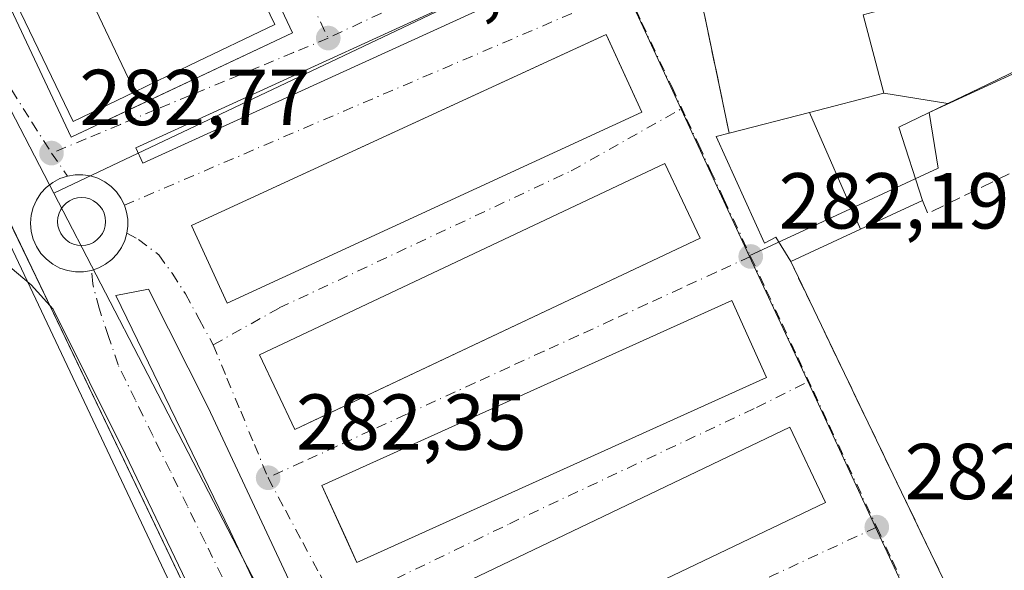
# Model space of a CAD drawing. Units: metres. Extents: x 597863 to 601330, y 4682851 to 4685213.
# Drawn here: x 598943 to 599067, y 4685039 to 4685109 of the extents above; entities that cross this region are included whole.
import ezdxf

# ---------------------------------------------------------------- set-up
doc = ezdxf.new("R2010")
doc.units = ezdxf.units.M
doc.header["$MEASUREMENT"] = 0
doc.linetypes.add('DGN Style 3', pattern=[2.307223458686699, 1.648016756204785, -0.6592067024819142])
doc.linetypes.add('DGN Style 4', pattern=[2.6384748266838614, 1.318413404963828, -0.6592067024819142, 0.001648016756204785, -0.6592067024819142])
for name, color, linetype, lineweight in [('Edificación Cxs', 1, 'Continuous', 13), ('Elemento construido', 1, 'Continuous', 0), ('Espacio natural protegido', 121, 'Continuous', 13), ('Espacio natural protegido CxS', 121, 'Continuous', 0), ('Huerta CxS', 92, 'Continuous', 0), ('Matorral CxS', 135, 'Continuous', 0), ('Muro lineal', 1, 'DGN Style 3', 13), ('Núcleo urbano CxS', 7, 'Continuous', 0), ('Parque-jardín CxS', 135, 'Continuous', 0), ('Punto de cota en terreno', 7, 'Continuous', 0), ('Rótulo de punto de cota en terreno', 7, 'Continuous', 0), ('Vegetación y arbolados urbanos CxS', 151, 'Continuous', 0), ('Vía urbana Cxs', 4, 'Continuous', 0), ('Vía urbana eje', 4, 'DGN Style 4', 0)]:
    doc.layers.add(name, color=color, linetype=linetype, lineweight=lineweight)
doc.styles.add('Style-Arial', font='txt')

# ---------------------------------------------------------------- blocks, each defined once
blk = doc.blocks.new('*U12')
at = {"layer": 'Huerta CxS', "color": 92, "linetype": 'Continuous', "lineweight": 0}
blk.add_polyline3d([(599058.5072999997, 4685028.312100001, 282.2532000000065), (599050.7289000005, 4685045.007099999, 282.2939999999944), (599042.7334000003, 4685062.1611, 282.2118000000046), (599034.7955, 4685079.1965, 282.3087999999989), (599058.6753000002, 4685090.2805, 282.1741999999941), (599057.5362999998, 4685097.2761, 282.2768000000069), (599126.8365000002, 4685129.228900001, 282.7115999999951), (599133.9880999997, 4685105.595100001, 282.2832000000053), (599155.9259000003, 4685103.8051, 282.3173999999999), (599156.0664999997, 4685103.793500001, 282.3132000000041), (599159.2808999997, 4685103.531099999, 282.2958000000072), (599146.3415000001, 4685158.1501, 282.5046000000002), (599145.7065000003, 4685160.8301, 282.4600000000065), (599148.4058999997, 4685161.0999, 282.4563000000053), (599146.1606000002, 4685182.420299999, 282.5016000000033), (599446.5915000001, 4685186.687999999, 281.4897999999957)], dxfattribs=at)
blk = doc.blocks.new('*U17')
at = {"layer": 'Espacio natural protegido CxS', "color": 121, "linetype": 'Continuous', "lineweight": 0, "flags": 128}
blk.add_lwpolyline([(598831.3382999998, 4685030.753300001), (598818.6388000001, 4685069.9112), (598811.2300000011, 4685082.611199998), (598797.4726000006, 4685122.299200002), (598789.5348999995, 4685145.5821), (598779.471999999, 4685177.2112), (598892.2802000009, 4685178.813700001), (598908.5628000009, 4685149.533), (598909.5628000001, 4685147.903), (598975.6809000003, 4685008.033100001)], dxfattribs=at)
blk = doc.blocks.new('5PATER')
at = {"layer": 'Matorral CxS', "linetype": 'Continuous', "lineweight": 0}
h = blk.add_hatch(color=51, dxfattribs=at)
edge = h.paths.add_edge_path()
edge.add_ellipse((0, 0), major_axis=(-0.1095731443231308, -0.1110710700762829), ratio=0.9994222409660322, start_angle=0, end_angle=360)
blk = doc.blocks.new('*U20')
at = {"layer": 'Vía urbana Cxs', "color": 4, "linetype": 'Continuous', "lineweight": 0}
for points in [[(599067.2653000001, 4685134.346899999, 286.1638999999996), (599066.7878999999, 4685134.2095, 286.3540999999968), (599064.3601000002, 4685133.5101, 287.2718000000023), (599053.4600999998, 4685130.370100001, 284.9438999999985), (599049.0301000001, 4685127.530099999, 287.1635999999999), (599026.2301000003, 4685120.690099999, 284.8120999999956), (599029.1501000002, 4685109.620100001, 285.702099999995), (599032.2600999996, 4685094.670100001, 285.1929999999993), (599030.6401000004, 4685094.2501, 284.3978000000061), (599036.7302000001, 4685080.800100001, 284.9685000000027), (599038.1700999998, 4685081.530099999, 286.2520999999979), (599040.0401, 4685078.460100001, 284.1386999999959), (599048.7856000002, 4685060.277000001, 282.9869000000036), (599072.9623999996, 4685010.010500001, 283.7526999999973)], [(598978.0460000001, 4685008.044299999, 284.789499999999), (598955.9532000005, 4685054.081900001, 284.7088999999978), (598946.8251, 4685072.4705, 283.8877000000066), (598944.0469000004, 4685075.5132, 283.4953999999998), (598940.6074000001, 4685078.423599999, 283.2660999999935)]]:
    blk.add_polyline3d(points, dxfattribs=at)
for points in [[(598977.0900999998, 4685107.370100001, 283.6514000000025), (598965.6719000004, 4685131.6338, 286.5219999999972), (598952.2100999998, 4685160.2401, 283.9189999999944), (598941.1314000003, 4685155.0233, 284.5911999999953), (598924.2200999996, 4685147.0601, 286.3527999999933), (598949.1001000004, 4685094.200099999, 285.2975000000006), (598956.1377999998, 4685097.511499999, 289.6462000000029)], [(599016.2496999997, 4685106.948000001, 283.4864999999991), (598964.3000999996, 4685083.020099999, 283.4818999999989), (598968.8202000001, 4685073.210100001, 283.8175000000047), (599021.2301000003, 4685097.350099999, 284.9140000000043), (599016.7592000002, 4685107.0536, 283.4217000000062), (599016.7100999998, 4685107.1601, 283.3494000000064)], [(599024.1501000002, 4685090.850099999, 284.1070999999938), (598972.9200999998, 4685066.670100001, 283.6493000000046), (598977.3701, 4685057.2401, 284.0293999999994), (598979.0618000003, 4685058.039200001, 284.4777999999933), (599028.6001000004, 4685081.440099999, 284.6726999999955)], [(598950.9473000001, 4685086.508500001, 282.7244999999967), (598950.4205999998, 4685086.5546, 282.7265000000043), (598949.8940000003, 4685086.508500001, 282.7274000000034), (598949.3832, 4685086.3717, 282.726999999999), (598948.9040999999, 4685086.1483, 282.7250000000058), (598948.4709000001, 4685085.845000001, 282.7216000000044), (598948.0970000001, 4685085.471100001, 282.7165999999997), (598947.7938000001, 4685085.038000001, 282.7103000000061), (598947.5702999998, 4685084.558900001, 282.7029000000039), (598947.4335000003, 4685084.0481, 282.6944999999978), (598947.3874000004, 4685083.521400001, 282.6858000000066), (598947.4335000003, 4685082.994700001, 282.6775999999954), (598947.5702999998, 4685082.483999999, 282.6698999999935), (598947.7938000001, 4685082.004899999, 282.6612000000023), (598948.0970000001, 4685081.571699999, 282.652700000006), (598948.4709000001, 4685081.197899999, 282.6444999999949), (598948.9040999999, 4685080.8946, 282.6367000000027), (598949.3832, 4685080.671200001, 282.6297999999952), (598949.8940000003, 4685080.534299999, 282.6242999999959), (598950.4205999998, 4685080.488299999, 282.6208000000042), (598950.9473000001, 4685080.534299999, 282.6198000000004), (598951.4579999996, 4685080.671200001, 282.6217999999935), (598951.9371999997, 4685080.8946, 282.6272000000026), (598952.3702999996, 4685081.197899999, 282.6359999999986), (598952.7440999999, 4685081.571699999, 282.6440000000002), (598953.0473999997, 4685082.004799999, 282.6527999999962), (598953.2708000002, 4685082.483999999, 282.6640999999945), (598953.4077000003, 4685082.994700001, 282.6687999999995), (598953.4538000004, 4685083.521400001, 282.6753999999929), (598953.4077000003, 4685084.0481, 282.6834999999992), (598953.2708999999, 4685084.558800001, 282.692200000005), (598953.0473999997, 4685085.038000001, 282.7005000000063), (598952.7440999999, 4685085.471100001, 282.7079999999987), (598952.3702999996, 4685085.845000001, 282.713699999993), (598951.9371999997, 4685086.148200001, 282.7177999999985), (598951.4579999996, 4685086.3717, 282.7214999999997)], [(599021.4378000004, 4684938.1942, 282.3111999999965), (599023.1574999997, 4684938.9879, 282.3258999999962), (599004.7688999996, 4684978.6755, 282.4792000000016), (598992.0689000003, 4685005.266200001, 282.4410999999964), (598966.4042999997, 4685060.035, 282.3607000000048), (598958.8635999998, 4685074.983999999, 282.6538), (598954.7626, 4685074.190300001, 282.6444000000047), (598969.1824000003, 4685044.4246, 282.5249999999942), (598986.6448999997, 4685007.3828, 282.3923999999971), (599013.2356000004, 4684953.672300001, 282.3732000000018)], [(599032.6001000004, 4685073.5601, 284.1805000000023), (598980.8000999996, 4685050.190099999, 283.1448999999994), (598983.8015999999, 4685043.554099999, 284.6855000000069), (598985.2100999998, 4685040.440099999, 284.5491000000038), (599036.9801000003, 4685063.8301, 284.9242999999988)]]:
    blk.add_polyline3d(points, close=True, dxfattribs=at)
for points in [[(599010.7518999996, 4685117.293199999, 283.0491000000038), (598957.2761000004, 4685092.843400001, 283.6166999999987), (598958.1723999997, 4685090.883300001, 283.054099999994), (599011.6481, 4685115.333100001, 282.8266000000003)], [(599039.9200999998, 4685057.530099999, 283.625199999995), (598988.8901000004, 4685033.120100001, 284.102899999998), (598993.4200999998, 4685023.640100001, 283.6353999999992), (599044.4501, 4685048.050100001, 284.7942999999942)]]:
    blk.add_3dface(points, dxfattribs=at)

msp = doc.modelspace()

# ---------------------------------------------------------------- linework, layer by layer
at = {"layer": 'Edificación Cxs', "color": 1, "linetype": 'Continuous', "lineweight": 13, "flags": 128}
for points, elevation in [([(598957.1522000004, 4685099.920800001), (598949.3470000001, 4685116.338), (598941.2340000002, 4685133.426999999), (598933.1859999998, 4685150.356000001), (598940.3466999996, 4685153.796900001), (598950.5701000001, 4685158.710100001), (598954.6727, 4685150.214299999), (598974.8501000004, 4685108.4301), (598964.1095000004, 4685103.266100001)], 294.2771000000067), ([(598957.1522000004, 4685099.920800001), (598949.3501000004, 4685096.170100001), (598925.0800999999, 4685146.460100001), (598933.1859999998, 4685150.356000001), (598941.2340000002, 4685133.426999999), (598949.3470000001, 4685116.338)], 294.2771000000067), ([(599059.8887999998, 4685098.421599999), (599051.7998000003, 4685099.750200001), (599049.2100999998, 4685109.620100001), (599059.3000999996, 4685112.390100001), (599054.1788999997, 4685128.1569), (599053.4600999998, 4685130.370100001), (599064.3601000002, 4685133.5101), (599066.7878999999, 4685134.2095), (599067.2653000001, 4685134.346899999), (599081.8901000004, 4685138.5601), (599085.0301000001, 4685127.4801), (599084.1201, 4685127.220100001), (599084.6201, 4685125.450099999), (599071.4200999998, 4685121.720100001), (599074.1920999996, 4685111.895500001), (599074.1963000001, 4685111.8803), (599074.2030999997, 4685111.8565), (599075.8300999999, 4685106.090100001), (599071.8630999997, 4685104.181700001), (599064.8174999999, 4685100.7927)], 290.3500999999961), ([(599059.8887999998, 4685098.421599999), (599053.6901000004, 4685095.440099999), (599056.6901000004, 4685086.1601), (599048.8688000003, 4685082.5426), (599042.4192000004, 4685097.311600001), (599051.7998000003, 4685099.750200001)], 289.1915000000008), ([(599048.8688000003, 4685082.5426), (599040.0401, 4685078.460100001), (599038.1700999998, 4685081.530099999), (599036.7301000003, 4685080.800100001), (599030.6401000004, 4685094.2501), (599032.2600999996, 4685094.670100001), (599042.4192000004, 4685097.311600001)], 287.5374000000011)]:
    msp.add_lwpolyline(points, close=True, dxfattribs=dict(at, elevation=elevation))
at = {"layer": 'Edificación Cxs', "color": 1, "linetype": 'Continuous', "lineweight": 13, "extrusion": (0.09490296521651902, 0.04389022499674788, 0.9945185143288421), "elevation": 262765.1418046503, "flags": 128}
msp.add_lwpolyline([(4000892.584072805, -2496540.473871998), (4000892.584072805, -2496531.809042525)], dxfattribs=at)
at = {"layer": 'Edificación Cxs', "color": 1, "linetype": 'Continuous', "lineweight": 13, "extrusion": (-0.158864851663457, -0.07346730129446569, 0.9845631084630665), "elevation": -439086.7254456293, "flags": 128}
msp.add_lwpolyline([(-4000940.501766322, 2471545.267936808), (-4000940.501766321, 2471535.38848508)], dxfattribs=at)
at = {"layer": 'Edificación Cxs', "color": 1, "linetype": 'Continuous', "lineweight": 13}
for points in [[(598957.1520999996, 4685099.9211, 290.7023000000045), (598949.3501000004, 4685096.170100001, 287.6572000000015), (598925.0800999999, 4685146.460100001, 287.6239999999962), (598933.1860999997, 4685150.355699999, 290.1325999999972), (598940.3466999996, 4685153.796900001, 285.0975000000035), (598950.5701000001, 4685158.710100001, 284.4380999999994), (598954.6727, 4685150.214299999, 287.2431999999972), (598974.8501000004, 4685108.4301, 284.7816000000021), (598964.1095000004, 4685103.266100001, 285.3513999999996), (598957.1520999996, 4685099.9211, 290.7023000000045)], [(599032.2600999996, 4685094.670100001, 285.1929999999993), (599042.4193000002, 4685097.3113, 287.537599999996), (599051.8000999996, 4685099.7501, 289.1918000000005), (599049.2100999998, 4685109.620100001, 286.2960000000021)], [(599021.2301000003, 4685097.350099999, 284.9140000000043), (598968.8201000001, 4685073.210100001, 283.8175000000047), (598964.3000999996, 4685083.020099999, 283.4818999999989), (599016.7100999998, 4685107.1601, 283.3494000000064), (599021.2301000003, 4685097.350099999, 284.9140000000043)], [(599075.8300999999, 4685106.090100001, 287.413400000005), (599071.8630999997, 4685104.181700001, 288.2507999999943), (599064.8174999999, 4685100.7927, 288.8341999999975), (599059.8885000005, 4685098.421700001, 288.3932000000059), (599053.6901000004, 4685095.440099999, 287.8622999999934), (599056.6901000004, 4685086.1601, 284.9618999999948)], [(599040.0401, 4685078.460100001, 284.1386999999959), (599038.1700999998, 4685081.530099999, 286.2520999999979), (599036.7301000003, 4685080.800100001, 284.968399999998), (599030.6401000004, 4685094.2501, 284.3978000000061), (599032.2600999996, 4685094.670100001, 285.1929999999993)], [(599028.6001000004, 4685081.440099999, 284.6726999999955), (598977.3701, 4685057.2401, 284.0293999999994), (598972.9200999998, 4685066.670100001, 283.6493000000046), (599024.1501000002, 4685090.850099999, 284.1070999999938), (599028.6001000004, 4685081.440099999, 284.6726999999955)], [(599036.9801000003, 4685063.8301, 284.9242999999988), (598985.2100999998, 4685040.440099999, 284.5491000000038), (598980.8000999996, 4685050.190099999, 283.1448999999994), (599032.6001000004, 4685073.5601, 284.1805000000023), (599036.9801000003, 4685063.8301, 284.9242999999988)], [(599044.4501, 4685048.050100001, 284.7942999999942), (598993.4200999998, 4685023.640100001, 283.6353999999992), (598988.8901000004, 4685033.120100001, 284.102899999998), (599039.9200999998, 4685057.530099999, 283.625199999995), (599044.4501, 4685048.050100001, 284.7942999999942)]]:
    msp.add_polyline3d(points, dxfattribs=at)
for points in [[(599021.2301000003, 4685097.350099999, 284.9140000000043), (598968.8201000001, 4685073.210100001, 284.9140000000043), (598964.3000999996, 4685083.020099999, 284.9140000000043), (599016.7100999998, 4685107.1601, 284.9140000000043)], [(599028.6001000004, 4685081.440099999, 284.6726999999955), (598977.3701, 4685057.2401, 284.6726999999955), (598972.9200999998, 4685066.670100001, 284.6726999999955), (599024.1501000002, 4685090.850099999, 284.6726999999955)], [(599036.9801000003, 4685063.8301, 284.9242999999988), (598985.2100999998, 4685040.440099999, 284.9242999999988), (598980.8000999996, 4685050.190099999, 284.9242999999988), (599032.6001000004, 4685073.5601, 284.9242999999988)], [(599044.4501, 4685048.050100001, 284.7942999999942), (598993.4200999998, 4685023.640100001, 284.7942999999942), (598988.8901000004, 4685033.120100001, 284.7942999999942), (599039.9200999998, 4685057.530099999, 284.7942999999942)]]:
    msp.add_3dface(points, dxfattribs=at)
at = {"layer": 'Elemento construido', "color": 1, "linetype": 'Continuous', "lineweight": 0}
msp.add_polyline3d([(598949.1001000004, 4685094.200099999, 285.2975000000006), (598977.0900999998, 4685107.370100001, 283.6514000000025), (598952.2100999998, 4685160.2401, 283.9189999999944), (598924.2200999996, 4685147.0601, 286.3527999999933), (598949.1001000004, 4685094.200099999, 285.2975000000006)], dxfattribs=at)
at = {"layer": 'Espacio natural protegido', "color": 121, "linetype": 'Continuous', "lineweight": 13, "flags": 128}
msp.add_lwpolyline([(598892.2801758542, 4685178.813743426), (598908.5628000015, 4685149.533000001), (598909.5628000007, 4685147.902999999), (598975.6809000007, 4685008.033100002)], dxfattribs=at)
at = {"layer": 'Huerta CxS', "color": 92, "linetype": 'Continuous', "lineweight": 0}
for points in [[(599146.1606000002, 4685182.420399999, 282.5016000000033), (599148.4058999997, 4685161.0999, 282.4563000000053), (599145.7065000003, 4685160.8301, 282.4600000000065), (599146.3415000001, 4685158.1501, 282.5046000000002), (599159.2808999997, 4685103.531099999, 282.2958000000072), (599156.0664999997, 4685103.793500001, 282.3132000000041), (599155.9259000003, 4685103.8051, 282.3173999999999), (599133.9880999997, 4685105.595100001, 282.2832000000053), (599126.8365000002, 4685129.228900001, 282.7115999999951), (599057.5362999998, 4685097.2761, 282.2768000000069), (599058.6753000002, 4685090.2805, 282.1741999999941), (599034.7955, 4685079.1965, 282.3087999999989)], [(599034.7955, 4685079.1965, 282.3087999999989), (599042.7334000003, 4685062.1611, 282.2118000000046), (599050.7289000005, 4685045.007099999, 282.2939999999944), (599058.5072999997, 4685028.312100001, 282.2532000000065), (599066.0928999997, 4685012.0385, 282.2168999999994), (599074.0147000002, 4684995.0361, 282.1551000000036), (599081.0393000003, 4684979.9671, 282.2908000000025), (599081.8092999998, 4684978.3651, 282.2684000000008), (599090.2221999997, 4684960.8387, 282.2062000000006), (599090.2242000002, 4684960.8343, 282.2060999999958)]]:
    msp.add_polyline3d(points, dxfattribs=at)
at = {"layer": 'Muro lineal', "color": 1, "linetype": 'DGN Style 3', "lineweight": 13, "extrusion": (0.006786424342757047, -0.03262284371320335, 0.9994446930734606), "elevation": -148490.7894618432, "flags": 128}
msp.add_lwpolyline([(1540673.932436927, 4462439.072525599), (1540673.932436927, 4462423.793985655)], dxfattribs=at)
at = {"layer": 'Muro lineal', "color": 1, "linetype": 'DGN Style 3', "lineweight": 13, "extrusion": (0.2475723308631453, -0.4143292856663588, 0.8758077323420903), "elevation": -1792608.969076916, "flags": 128}
msp.add_lwpolyline([(2917382.851715281, 3253356.990436191), (2917382.597585327, 3253355.035644587), (2917408.973292869, 3253352.32359137)], dxfattribs=at)
at = {"layer": 'Muro lineal', "color": 1, "linetype": 'DGN Style 3', "lineweight": 13, "extrusion": (-0.01296775223713668, 0.02696158377706775, 0.9995523550080548), "elevation": 118832.9440907144, "flags": 128}
msp.add_lwpolyline([(-2570555.566832093, -3960673.17976352), (-2570555.566832093, -3960584.500849793)], dxfattribs=at)
at = {"layer": 'Núcleo urbano CxS', "color": 7, "linetype": 'Continuous', "lineweight": 0, "extrusion": (0.4288128724308713, -0.9032249361104224, 0.01744234003534448), "elevation": -3974846.403961903, "flags": 128}
msp.add_lwpolyline([(2550473.830029991, 69623.83218298841), (2550437.054756281, 69623.9661033616), (2550397.439668824, 69623.96890378762)], dxfattribs=at)
at = {"layer": 'Núcleo urbano CxS', "color": 7, "linetype": 'Continuous', "lineweight": 0, "extrusion": (-0.9065388992669349, -0.4208617693287733, 0.03259747280616414), "elevation": -2514809.86166615, "flags": 128}
msp.add_lwpolyline([(-3997264.787212027, 82302.80278357658), (-3997251.812500333, 82302.55034942327), (-3997219.971756095, 82302.49361927467)], dxfattribs=at)
at = {"layer": 'Núcleo urbano CxS', "color": 7, "linetype": 'Continuous', "lineweight": 0}
for points in [[(599034.7955, 4685079.1965, 282.3087999999989), (599021.3894999997, 4685108.077500001, 282.3654999999999), (599015.9335000003, 4685119.849300001, 282.6178000000073), (599022.6794999996, 4685123.830499999, 282.5840000000026), (599028.6394999997, 4685125.6489, 282.5261000000028), (599028.4754999997, 4685129.208500001, 282.5436999999947), (599026.7345000004, 4685166.735900001, 282.5133999999962), (599026.3454999998, 4685175.1163, 282.582899999994), (599026.1172000002, 4685180.715, 282.6567000000068), (599146.1606000002, 4685182.420299999, 282.5016000000033), (599148.4058999997, 4685161.0999, 282.4563000000053), (599145.7065000003, 4685160.8301, 282.4600000000065), (599146.3415000001, 4685158.1501, 282.5046000000002), (599159.2808999997, 4685103.531099999, 282.2958000000072), (599156.0664999997, 4685103.793500001, 282.3132000000041), (599155.9259000003, 4685103.8051, 282.3173999999999), (599133.9880999997, 4685105.595100001, 282.2832000000053), (599126.8365000002, 4685129.228900001, 282.7115999999951), (599057.5362999998, 4685097.2761, 282.2768000000069), (599058.6753000002, 4685090.2805, 282.1741999999941)], [(599015.9335000003, 4685119.849300001, 282.6178000000073), (598982.7111000001, 4685104.079299999, 282.7516999999934), (598946.9243000001, 4685087.089299999, 282.7544999999955), (598934.1164999995, 4685111.7963, 282.888300000006), (598917.3844999997, 4685148.3245, 283.0507000000071), (598916.7739000004, 4685149.663899999, 283.0402000000031), (598899.5264999997, 4685178.9167, 283.1514000000025), (599026.1172000002, 4685180.715, 282.6567000000068), (599026.3454999998, 4685175.1163, 282.582899999994), (599026.7345000004, 4685166.735900001, 282.5133999999962), (599028.4754999997, 4685129.208500001, 282.5436999999947), (599028.6394999997, 4685125.6489, 282.5261000000028), (599022.6794999996, 4685123.830499999, 282.5840000000026)]]:
    msp.add_polyline3d(points, close=True, dxfattribs=at)
for points in [[(599146.1606000002, 4685182.420399999, 282.5016000000033), (599148.4058999997, 4685161.0999, 282.4563000000053), (599145.7065000003, 4685160.8301, 282.4600000000065), (599146.3415000001, 4685158.1501, 282.5046000000002), (599159.2808999997, 4685103.531099999, 282.2958000000072), (599156.0664999997, 4685103.793500001, 282.3132000000041), (599155.9259000003, 4685103.8051, 282.3173999999999), (599133.9880999997, 4685105.595100001, 282.2832000000053), (599126.8365000002, 4685129.228900001, 282.7115999999951), (599057.5362999998, 4685097.2761, 282.2768000000069), (599058.6753000002, 4685090.2805, 282.1741999999941), (599034.7955, 4685079.1965, 282.3087999999989)], [(598899.5264999997, 4685178.9168, 283.1514000000025), (598916.7739000004, 4685149.663899999, 283.0402000000031), (598917.3844999997, 4685148.3245, 283.0507000000071), (598934.1164999995, 4685111.7963, 282.888300000006), (598946.9243000001, 4685087.089299999, 282.7544999999955)], [(598975.6045000004, 4685031.748500001, 282.373900000006), (598967.0970999999, 4685048.165100001, 282.3573000000033), (598958.7947000006, 4685064.1807, 282.3654999999999), (598946.9243000001, 4685087.089299999, 282.7544999999955), (598982.7111000001, 4685104.079299999, 282.7516999999934), (599015.9335000003, 4685119.849300001, 282.6178000000073), (599021.3894999997, 4685108.077500001, 282.3654999999999), (599034.7955, 4685079.1965, 282.3087999999989), (599042.7334000003, 4685062.1611, 282.2118000000046), (599050.7289000005, 4685045.007099999, 282.2939999999944), (599058.5072999997, 4685028.312100001, 282.2532000000065)], [(598946.9243000001, 4685087.089299999, 282.7544999999955), (598958.7947000006, 4685064.1807, 282.3654999999999), (598967.0970999999, 4685048.165100001, 282.3573000000033), (598975.6045000004, 4685031.748500001, 282.373900000006), (598976.4404999996, 4685030.138499999, 282.3755999999994), (598984.0713000001, 4685014.901699999, 282.3610000000044), (598992.3981, 4684998.280099999, 282.3641000000061), (599000.5245000003, 4684982.0557, 282.3769999999931), (599009.1341000004, 4684964.869100001, 282.3693999999959), (599017.7566999998, 4684947.653700001, 282.3159000000014), (599026.1365, 4684930.9257, 282.2878999999957), (599034.2629000006, 4684914.701300001, 282.2488000000012), (599042.4099000003, 4684898.4323, 282.2209000000003)], [(599034.7955, 4685079.1965, 282.3087999999989), (599042.7334000003, 4685062.1611, 282.2118000000046), (599050.7289000005, 4685045.007099999, 282.2939999999944), (599058.5072999997, 4685028.312100001, 282.2532000000065), (599066.0928999997, 4685012.0385, 282.2168999999994), (599074.0147000002, 4684995.0361, 282.1551000000036), (599081.0393000003, 4684979.9671, 282.2908000000025), (599081.8092999998, 4684978.3651, 282.2684000000008), (599090.2221999997, 4684960.8387, 282.2062000000006), (599090.2242000002, 4684960.8343, 282.2060999999958)]]:
    msp.add_polyline3d(points, dxfattribs=at)
at = {"layer": 'Parque-jardín CxS', "color": 135, "linetype": 'Continuous', "lineweight": 0, "extrusion": (-0.0207419497651611, 0.0432015186632286, 0.9988510400981371), "elevation": 190262.5157021193, "flags": 128}
msp.add_lwpolyline([(-2567729.942793285, -3959712.329366362), (-2567729.942793285, -3959698.066859462)], dxfattribs=at)
at = {"layer": 'Parque-jardín CxS', "color": 135, "linetype": 'Continuous', "lineweight": 0, "extrusion": (-0.8491205829894041, -0.4043413072732125, 0.3398563560922825), "elevation": -2402849.733531943, "flags": 128}
msp.add_lwpolyline([(-3972464.75317454, 868609.5829200144), (-3972386.36874224, 868610.3211621374), (-3972376.69037016, 868610.8688627245)], dxfattribs=at)
at = {"layer": 'Parque-jardín CxS', "color": 135, "linetype": 'Continuous', "lineweight": 0}
msp.add_polyline3d([(598933.8779999996, 4685001.2829, 286.2376999999979), (598914.2701000003, 4685046.6501, 287.9211000000068), (598909.4301000005, 4685060.110099999, 285.507500000007), (598899.6501000002, 4685093.380100001, 293.0497000000032), (598892.7801000001, 4685112.170100001, 289.0871999999945), (598884.273, 4685138.711100001, 286.0657000000065), (598884.2701000003, 4685138.710100001, 286.0620999999956), (598879.7045, 4685152.2906, 283.5678000000044), (598879.5555999996, 4685152.733700001, 283.5234000000055), (598870.8901000004, 4685178.5099, 283.959400000007), (598892.2518999996, 4685178.8135, 284.4665999999997), (598892.2600999996, 4685178.800100001, 284.4729999999981), (598910.9600999998, 4685148.370100001, 294.9805000000051), (598938.7452999996, 4685088.838199999, 283.9312000000064), (598980.2849000003, 4685002.319300001, 284.5835999999982)], dxfattribs=at)
at = {"layer": 'Vegetación y arbolados urbanos CxS', "color": 151, "linetype": 'Continuous', "lineweight": 0}
for points in [[(598913.4278999995, 4685012.704, 277.6958000000013), (598895.5900999998, 4685052.220100001, 277.4639000000025), (598884.8794, 4685073.523800001, 277.1891999999934), (598875.6189000001, 4685094.426000001, 277.1970000000001), (598866.3585000001, 4685119.296800001, 277.3172999999952), (598858.4210000001, 4685145.226100001, 277.1189000000013), (598846.8567000004, 4685176.990900001, 277.4235000000044), (598846.5215999996, 4685178.163699999, 277.4309000000067), (598899.5264999997, 4685178.9167, 283.1514000000025), (598916.7739000004, 4685149.663899999, 283.0402000000031), (598917.3844999997, 4685148.3245, 283.0507000000071), (598934.1164999995, 4685111.7963, 282.888300000006), (598946.9243000001, 4685087.089299999, 282.7544999999955), (598958.7947000006, 4685064.1807, 282.3654999999999), (598967.0970999999, 4685048.165100001, 282.3573000000033), (598975.6045000004, 4685031.748500001, 282.373900000006)], [(598899.5264999997, 4685178.9168, 283.1514000000025), (598916.7739000004, 4685149.663899999, 283.0402000000031), (598917.3844999997, 4685148.3245, 283.0507000000071), (598934.1164999995, 4685111.7963, 282.888300000006), (598946.9243000001, 4685087.089299999, 282.7544999999955)], [(598946.9243000001, 4685087.089299999, 282.7544999999955), (598958.7947000006, 4685064.1807, 282.3654999999999), (598967.0970999999, 4685048.165100001, 282.3573000000033), (598975.6045000004, 4685031.748500001, 282.373900000006), (598976.4404999996, 4685030.138499999, 282.3755999999994), (598984.0713000001, 4685014.901699999, 282.3610000000044), (598992.3981, 4684998.280099999, 282.3641000000061), (599000.5245000003, 4684982.0557, 282.3769999999931), (599009.1341000004, 4684964.869100001, 282.3693999999959), (599017.7566999998, 4684947.653700001, 282.3159000000014), (599026.1365, 4684930.9257, 282.2878999999957), (599034.2629000006, 4684914.701300001, 282.2488000000012), (599042.4099000003, 4684898.4323, 282.2209000000003)]]:
    msp.add_polyline3d(points, dxfattribs=at)
at = {"layer": 'Vía urbana Cxs', "color": 4, "linetype": 'Continuous', "lineweight": 0, "extrusion": (0.006786424342757047, -0.03262284371320335, 0.9994446930734606), "elevation": -148490.7894618432, "flags": 128}
msp.add_lwpolyline([(1540673.932436927, 4462439.072525599), (1540673.932436927, 4462423.793985655)], dxfattribs=at)
at = {"layer": 'Vía urbana Cxs', "color": 4, "linetype": 'Continuous', "lineweight": 0, "extrusion": (-0.4257501924173254, 0.9048407449094932, 2.871248395286238e-06), "elevation": 3984261.432193032, "flags": 128}
msp.add_lwpolyline([(-2536633.30709368, 273.8576957575443), (-2536641.084920577, 278.2063957575646), (-2536664.240716165, 272.2115957575395)], dxfattribs=at)
at = {"layer": 'Vía urbana Cxs', "color": 4, "linetype": 'Continuous', "lineweight": 0, "extrusion": (-0.02319518881419546, 0.04904870263645483, 0.9985270191564947), "elevation": 216186.838281182, "flags": 128}
msp.add_lwpolyline([(-2544439.031697881, -3973401.151415766), (-2544439.031697881, -3973411.575930304)], dxfattribs=at)
at = {"layer": 'Vía urbana Cxs', "color": 4, "linetype": 'Continuous', "lineweight": 0, "extrusion": (-0.9011812621679746, -0.4334424214536797, 1.306530857811307e-06), "elevation": -2570555.411490292, "flags": 128}
msp.add_lwpolyline([(-3962455.554503638, 287.4972099670818), (-3962435.377563933, 286.34540996703), (-3962379.599085284, 287.1112099670829), (-3962366.915286583, 290.1503099670945)], dxfattribs=at)
at = {"layer": 'Vía urbana Cxs', "color": 4, "linetype": 'Continuous', "lineweight": 0, "extrusion": (-0.02854413123251147, 0.06340967965716525, 0.9975792926369097), "elevation": 280263.64104856, "flags": 128}
msp.add_lwpolyline([(-2469375.576092822, -4016504.080979244), (-2469375.576092822, -4016514.777265443)], dxfattribs=at)
at = {"layer": 'Vía urbana Cxs', "color": 4, "linetype": 'Continuous', "lineweight": 0, "extrusion": (-0.04768073528041985, 0.0997822009618272, 0.9938662182881215), "elevation": 439204.5736384033, "flags": 128}
msp.add_lwpolyline([(-2560474.879617499, -3944565.540004638), (-2560474.879617499, -3944576.111574757)], dxfattribs=at)
at = {"layer": 'Vía urbana Cxs', "color": 4, "linetype": 'Continuous', "lineweight": 0}
for points in [[(598977.0900999998, 4685107.370100001, 283.6514000000025), (598965.6719000004, 4685131.6338, 286.5219999999972), (598952.2100999998, 4685160.2401, 283.9189999999944), (598941.1314000003, 4685155.0233, 284.5911999999953), (598924.2200999996, 4685147.0601, 286.3527999999933), (598949.1001000004, 4685094.200099999, 285.2975000000006)], [(599062.5717000002, 4684846.0659, 282.4551999999967), (599053.6090000002, 4684862.545600001, 282.1440000000002), (599053.4565000003, 4684862.871300001, 282.1426000000066), (599043.9792999999, 4684886.7272, 286.1005000000005), (599040.4878000002, 4684885.2774, 291.0915999999997), (599033.3439999997, 4684895.199300001, 283.3175000000047), (599017.9981000006, 4684926.5525, 284.920499999993), (599009.6637000004, 4684943.089000001, 283.8806999999942), (598997.4929999998, 4684967.6953, 284.7504000000045), (598988.4970000006, 4684985.1578, 285.1350999999996), (598978.0460000001, 4685008.044299999, 284.789499999999), (598955.9532000005, 4685054.081900001, 284.7088999999978), (598946.8251, 4685072.4705, 283.8877000000066), (598944.0469000004, 4685075.5132, 283.4953999999998), (598940.6074000001, 4685078.423599999, 283.2660999999935), (598939.9458999997, 4685082.127800001, 282.7767000000022), (598940.2105, 4685086.0965, 283.243100000007), (598940.6074000001, 4685088.477800001, 283.348800000007), (598939.0198999997, 4685090.594500001, 283.8781000000017), (598936.6386000002, 4685094.695499999, 287.1772999999957), (598924.8646, 4685124.3289, 287.5660999999964), (598910.9600999998, 4685148.370100001, 294.9805000000051)], [(599010.7518999996, 4685117.293199999, 283.0491000000038), (598957.2761000004, 4685092.843400001, 283.6166999999987), (598958.1723999997, 4685090.883300001, 283.054099999994), (599011.6481, 4685115.333100001, 282.8266000000003), (599010.7518999996, 4685117.293199999, 283.0491000000038)], [(599016.2496999997, 4685106.948000001, 283.4864999999991), (598964.3000999996, 4685083.020099999, 283.4818999999989), (598968.8202000001, 4685073.210100001, 283.8175000000047), (599021.2301000003, 4685097.350099999, 284.9140000000043)], [(599021.2301000003, 4685097.350099999, 284.9140000000043), (599016.7592000002, 4685107.0536, 283.4217000000062), (599016.7100999998, 4685107.1601, 283.3494000000064), (599016.2496999997, 4685106.948000001, 283.4864999999991)], [(599032.2600999996, 4685094.670100001, 285.1929999999993), (599030.6401000004, 4685094.2501, 284.3978000000061), (599036.7302000001, 4685080.800100001, 284.9685000000027), (599038.1700999998, 4685081.530099999, 286.2520999999979), (599040.0401, 4685078.460100001, 284.1386999999959)], [(599024.1501000002, 4685090.850099999, 284.1070999999938), (598972.9200999998, 4685066.670100001, 283.6493000000046), (598977.3701, 4685057.2401, 284.0293999999994), (598979.0618000003, 4685058.039200001, 284.4777999999933), (599028.6001000004, 4685081.440099999, 284.6726999999955)], [(598950.9473000001, 4685086.508500001, 282.7244999999967), (598950.4205999998, 4685086.5546, 282.7265000000043), (598949.8940000003, 4685086.508500001, 282.7274000000034), (598949.3832, 4685086.3717, 282.726999999999), (598948.9040999999, 4685086.1483, 282.7250000000058), (598948.4709000001, 4685085.845000001, 282.7216000000044), (598948.0970000001, 4685085.471100001, 282.7165999999997), (598947.7938000001, 4685085.038000001, 282.7103000000061), (598947.5702999998, 4685084.558900001, 282.7029000000039), (598947.4335000003, 4685084.0481, 282.6944999999978), (598947.3874000004, 4685083.521400001, 282.6858000000066), (598947.4335000003, 4685082.994700001, 282.6775999999954), (598947.5702999998, 4685082.483999999, 282.6698999999935), (598947.7938000001, 4685082.004899999, 282.6612000000023), (598948.0970000001, 4685081.571699999, 282.652700000006), (598948.4709000001, 4685081.197899999, 282.6444999999949), (598948.9040999999, 4685080.8946, 282.6367000000027), (598949.3832, 4685080.671200001, 282.6297999999952), (598949.8940000003, 4685080.534299999, 282.6242999999959), (598950.4205999998, 4685080.488299999, 282.6208000000042), (598950.9473000001, 4685080.534299999, 282.6198000000004), (598951.4579999996, 4685080.671200001, 282.6217999999935), (598951.9371999997, 4685080.8946, 282.6272000000026), (598952.3702999996, 4685081.197899999, 282.6359999999986), (598952.7440999999, 4685081.571699999, 282.6440000000002), (598953.0473999997, 4685082.004799999, 282.6527999999962), (598953.2708000002, 4685082.483999999, 282.6640999999945), (598953.4077000003, 4685082.994700001, 282.6687999999995), (598953.4538000004, 4685083.521400001, 282.6753999999929), (598953.4077000003, 4685084.0481, 282.6834999999992), (598953.2708999999, 4685084.558800001, 282.692200000005), (598953.0473999997, 4685085.038000001, 282.7005000000063), (598952.7440999999, 4685085.471100001, 282.7079999999987), (598952.3702999996, 4685085.845000001, 282.713699999993), (598951.9371999997, 4685086.148200001, 282.7177999999985), (598951.4579999996, 4685086.3717, 282.7214999999997), (598950.9473000001, 4685086.508500001, 282.7244999999967)], [(599021.4378000004, 4684938.1942, 282.3111999999965), (599023.1574999997, 4684938.9879, 282.3258999999962), (599004.7688999996, 4684978.6755, 282.4792000000016), (598992.0689000003, 4685005.266200001, 282.4410999999964), (598966.4042999997, 4685060.035, 282.3607000000048), (598958.8635999998, 4685074.983999999, 282.6538), (598954.7626, 4685074.190300001, 282.6444000000047), (598969.1824000003, 4685044.4246, 282.5249999999942), (598986.6448999997, 4685007.3828, 282.3923999999971), (599013.2356000004, 4684953.672300001, 282.3732000000018), (599021.4378000004, 4684938.1942, 282.3111999999965)], [(599032.6001000004, 4685073.5601, 284.1805000000023), (598980.8000999996, 4685050.190099999, 283.1448999999994), (598983.8015999999, 4685043.554099999, 284.6855000000069), (598985.2100999998, 4685040.440099999, 284.5491000000038), (599036.9801000003, 4685063.8301, 284.9242999999988)], [(599039.9200999998, 4685057.530099999, 283.625199999995), (598988.8901000004, 4685033.120100001, 284.102899999998), (598993.4200999998, 4685023.640100001, 283.6353999999992), (599044.4501, 4685048.050100001, 284.7942999999942)]]:
    msp.add_polyline3d(points, dxfattribs=at)
at = {"layer": 'Vía urbana eje', "color": 4, "linetype": 'DGN Style 4', "lineweight": 0, "extrusion": (0.3937092484444258, -0.9191231249843477, 0.01434255236465297), "elevation": -4070351.996464179, "flags": 128}
msp.add_lwpolyline([(2395322.061700855, 58667.96063428093), (2395327.932360024, 58667.96255807963), (2395332.797262551, 58668.11391188552), (2395337.649035405, 58668.12080517886), (2395342.513937933, 58668.0336835168), (2395352.235867995, 58668.06695513988), (2395357.091578346, 58668.24086310518), (2395361.952543376, 58668.08751640288), (2395366.817445904, 58667.91670335016), (2395371.678410935, 58668.11552042066), (2395376.530183788, 58668.01102517254), (2395381.395086316, 58668.13878140593), (2395391.117016378, 58667.67140453085)], dxfattribs=at)
at = {"layer": 'Vía urbana eje', "color": 4, "linetype": 'DGN Style 4', "lineweight": 0, "extrusion": (0.02586507935399899, -0.03688446873911746, 0.9989847514531163), "elevation": -157032.4837441323, "flags": 128}
msp.add_lwpolyline([(3180319.285095331, 3488514.842758948), (3180319.285095331, 3488511.299997108)], dxfattribs=at)
at = {"layer": 'Vía urbana eje', "color": 4, "linetype": 'DGN Style 4', "lineweight": 0, "extrusion": (-0.4210968057970922, 0.9069846815881556, 0.007501167370347876), "elevation": 3997007.672209704, "flags": 128}
msp.add_lwpolyline([(-2516258.242613322, -29700.55030909186), (-2516248.695048207, -29699.8944321953), (-2516243.930335753, -29699.8813033009), (-2516229.60898808, -29700.12060354376), (-2516224.844275624, -29699.71678564138), (-2516220.070493068, -29699.74338721814), (-2516215.300921597, -29700.02874955294), (-2516205.753356482, -29700.21294902088), (-2516200.988644027, -29699.88602895498), (-2516191.441078913, -29700.65381200383)], dxfattribs=at)
at = {"layer": 'Vía urbana eje', "color": 4, "linetype": 'DGN Style 4', "lineweight": 0}
for points in [[(598953.2921000002, 4685165.643300001, 283.4986999999965), (598953.5301000001, 4685165.130100001, 283.5185000000056), (598955.6901000004, 4685160.630100001, 284.1882999999943), (598960.0100999996, 4685151.6501, 285.2811999999976), (598962.1601, 4685147.1501, 284.4150999999983), (598964.3201000001, 4685142.6601, 284.7774000000064), (598966.4801000003, 4685138.1601, 284.7119999999995), (598968.6401000004, 4685133.670100001, 284.6150999999954), (598970.8000999996, 4685129.170100001, 284.5046000000002), (598975.1201, 4685120.190099999, 283.9697000000015), (598977.2701000003, 4685115.690099999, 283.4612999999954), (598979.4301000005, 4685111.200099999, 284.8062999999966), (598981.5900999998, 4685106.700099999, 283.2452999999951)], [(598917.5701000001, 4685148.2401, 287.3031000000047), (598921.2901, 4685140.120100001, 288.0096000000049), (598923.1401000004, 4685136.0701, 288.2914000000019), (598934.3000999996, 4685111.710100001, 287.9379000000045), (598944.1401000004, 4685096.0701, 283.8417000000045), (598946.6101000002, 4685092.170100001, 283.1377999999968)], [(599014.8701, 4685122.290100001, 283.3013999999966), (599002.3901000004, 4685116.440099999, 284.4847000000009), (598998.2301000003, 4685114.5001, 284.1290000000009), (598981.5900999998, 4685106.700099999, 283.2452999999951)], [(599019.3101000005, 4685112.770099999, 282.4002000000037), (599021.2001, 4685108.700099999, 282.4792000000016), (599025.0000999998, 4685100.5601, 282.8411999999953), (599026.8901000004, 4685096.4901, 282.4807000000001), (599028.4101, 4685093.2301, 283.168399999995), (599029.9200999998, 4685089.970100001, 284.4118000000017), (599031.6001000004, 4685086.350099999, 283.8242000000027), (599034.9801000003, 4685079.110099999, 283.254700000005)], [(598981.5900999998, 4685106.700099999, 283.2452999999951), (598977.2200999996, 4685104.890100001, 283.2927000000054), (598972.8501000004, 4685103.0701, 283.5402999999933), (598968.4700999996, 4685101.2501, 283.7725999999966), (598964.1001000004, 4685099.4301, 284.0651999999973), (598959.7301000003, 4685097.620100001, 286.2731000000058), (598955.3501000004, 4685095.800100001, 288.0568999999959), (598950.9801000003, 4685093.9801, 285.9443000000028), (598946.6101000002, 4685092.170100001, 283.1377999999968)], [(598967.0601000005, 4685067.950099999, 282.4688000000024), (598975.4001000002, 4685072.602800001, 283.8463999999949), (599012.3096000003, 4685089.933, 284.6456000000035), (599026.2873000001, 4685097.788100001, 282.6524999999965)], [(598951.6860999997, 4685077.3521, 282.5270000000019), (598950.6807000004, 4685077.174900001, 282.561600000001), (598949.6599000003, 4685077.166400001, 282.5908999999957), (598948.6518000001, 4685077.3268, 282.5926000000036), (598947.6840000004, 4685077.651699999, 282.5801999999967), (598946.7833000004, 4685078.132200001, 282.6021000000038), (598945.9744999995, 4685078.755100001, 282.6208999999944), (598945.2797999998, 4685079.5031, 282.6346999999951), (598944.7183999997, 4685080.355699999, 282.6434000000008), (598944.3057000004, 4685081.2894, 282.6475999999966), (598944.0531000001, 4685082.2785, 282.6490000000049), (598943.9676000001, 4685083.295800001, 282.6649000000034), (598944.0515000002, 4685084.313200001, 282.6858000000066), (598944.3024000004, 4685085.3027, 282.7063999999955), (598944.7136000004, 4685086.2371, 282.7256000000052), (598945.2736000001, 4685087.090600001, 282.7424000000028), (598945.9671, 4685087.8398, 282.7744999999995), (598946.7748999996, 4685088.4639, 282.832699999999), (598947.6749, 4685088.945900001, 282.8984000000055), (598948.6420999998, 4685089.272399999, 282.9781999999978)], [(598948.6420999998, 4685089.272399999, 282.9781999999978), (598949.6076999997, 4685089.431100001, 283.0497000000032), (598950.5861999998, 4685089.434599999, 283.1015999999945), (598951.5528999995, 4685089.283, 283.1195000000007), (598952.4833000004, 4685088.979900001, 283.0905000000057), (598953.3539000005, 4685088.533199999, 282.957699999999), (598954.1426999997, 4685087.954100001, 282.8220000000001), (598954.8295999998, 4685087.257300001, 282.7296999999962), (598955.3974000001, 4685086.460300001, 282.7121000000043), (598955.8316000003, 4685085.5834, 282.6894000000029)], [(598956.1423000004, 4685082.050200001, 282.5951000000059), (598956.2602000004, 4685082.941099999, 282.6165000000037), (598956.2471000003, 4685083.8397, 282.6404999999941), (598956.1031999999, 4685084.7268, 282.6655000000028), (598955.8316000003, 4685085.5834, 282.6894000000029)], [(598956.1423000004, 4685082.050200001, 282.5951000000059), (598955.8696999997, 4685081.116000001, 282.5749000000069), (598955.4532000005, 4685080.236500001, 282.5573000000004), (598954.9033000004, 4685079.433700001, 282.5424000000057), (598954.2335999999, 4685078.727600001, 282.5301000000036), (598953.4609000003, 4685078.136, 282.5207999999984), (598952.6046000002, 4685077.673599999, 282.5148000000045), (598951.6860999997, 4685077.3521, 282.5270000000019)], [(598956.1423000004, 4685082.050200001, 282.5951000000059), (598957.6300999997, 4685081.270099999, 282.5525000000052), (598960.1801000005, 4685079.300100001, 282.5426000000007), (598961.8601000002, 4685076.9901, 282.5222000000067), (598963.5500999996, 4685074.390100001, 282.7896000000038), (598965.3000999996, 4685071.170100001, 282.7212), (598967.0601000005, 4685067.950099999, 282.4688000000024), (598968.7901, 4685063.7501, 282.6276999999973), (598970.5301000001, 4685059.550100001, 282.6420000000071), (598972.2600999996, 4685055.360099999, 282.420499999993), (598973.9901000002, 4685051.1601, 282.4078000000009)], [(599034.9801000003, 4685079.110099999, 283.254700000005), (599030.6201, 4685077.120100001, 282.7915000000066), (599026.2600999996, 4685075.120100001, 283.5114000000031), (599021.9101, 4685073.120100001, 283.1193999999959), (599017.5500999996, 4685071.130100001, 283.2682999999961), (599013.2001, 4685069.130100001, 283.3246999999974), (599008.8400999998, 4685067.130100001, 283.0372999999963), (599004.4801000003, 4685065.140100001, 283.6793999999936), (599000.1300999997, 4685063.140100001, 283.3521000000038), (598991.4101, 4685059.140100001, 283.2885999999999), (598987.0601000005, 4685057.1501, 282.9802000000054), (598982.7001, 4685055.1501, 283.4706000000006), (598978.3501000004, 4685053.1501, 282.7234000000026), (598973.9901000002, 4685051.1601, 282.4078000000009)], [(599034.9801000003, 4685079.110099999, 283.254700000005), (599036.9600999998, 4685074.850099999, 282.8328000000038), (599038.9501, 4685070.600099999, 283.2958000000072), (599040.9301000005, 4685066.340100001, 283.1447999999946), (599042.9200999998, 4685062.0801, 282.4222000000009), (599044.9101, 4685057.790100001, 282.9428000000044), (599050.9101, 4685044.920100001, 282.508799999996)], [(598968.1901000004, 4685038.640100001, 282.7090999999928), (598965.9901000002, 4685043.110099999, 282.9413000000059), (598963.8000999996, 4685047.5701, 282.8261000000057), (598961.6101000002, 4685052.040100001, 282.7235999999975), (598959.4101, 4685056.5001, 282.7241000000067), (598957.2200999996, 4685060.970100001, 282.6160999999993), (598955.0301000001, 4685065.4301, 282.9127000000008), (598953.8300999999, 4685069.0101, 282.6977999999945), (598952.6300999997, 4685072.5801, 282.5406999999978), (598951.8300999999, 4685075.670100001, 282.5782000000036), (598951.6860999997, 4685077.3521, 282.5270000000019)], [(598982.7500999998, 4685034.8201, 282.4844000000012), (599004.5044, 4685045.350600001, 284.8644000000059), (599035.7253000002, 4685060.035, 284.645199999999), (599042.3355, 4685063.331599999, 282.3619000000036)], [(598973.9901000002, 4685051.1601, 282.4078000000009), (598976.1801000005, 4685047.0701, 282.4449000000022), (598978.3701, 4685042.9901, 282.6619000000064), (598980.5601000005, 4685038.9001, 282.6566000000021), (598982.7500999998, 4685034.8201, 282.4844000000012), (598986.5301000001, 4685025.800100001, 282.5216999999975), (598988.4301000005, 4685021.290100001, 282.4665999999997), (598990.3201000001, 4685016.790100001, 282.4052999999985)], [(599050.9101, 4685044.920100001, 282.508799999996), (599052.8601000002, 4685040.7501, 282.6095999999961), (599054.8000999996, 4685036.5701, 283.1224999999977), (599056.7500999998, 4685032.4001, 282.912599999996), (599058.6901000004, 4685028.2301, 282.4811999999947), (599060.5900999998, 4685024.1601, 283.1860000000015), (599062.4801000003, 4685020.090100001, 282.7497000000003), (599064.3800999997, 4685016.020099999, 282.9282999999996), (599066.2701000003, 4685011.960100001, 282.4070999999968)]]:
    msp.add_polyline3d(points, dxfattribs=at)

# ---------------------------------------------------------------- block references
at = {"layer": 'Espacio natural protegido CxS', "color": 121, "linetype": 'Continuous', "lineweight": 0}
msp.add_blockref('*U17', (0, 0), dxfattribs=at)
at = {"layer": 'Huerta CxS', "color": 92, "linetype": 'Continuous', "lineweight": 0}
msp.add_blockref('*U12', (0, 0), dxfattribs=at)
at = {"layer": 'Punto de cota en terreno', "color": 7, "linetype": 'Continuous', "lineweight": 0, "xscale": 10, "yscale": 10, "zscale": 10}
for p in [(598981.5999999996, 4685106.699999999, 282.7400000000052), (598946.6200000001, 4685092.17, 282.7700000000041), (599034.9900000002, 4685079.109999999, 282.1900000000023), (598974, 4685051.16, 282.3500000000058), (599050.9199999999, 4685044.92, 282.1600000000035)]:
    msp.add_blockref('5PATER', p, dxfattribs=at)
at = {"layer": 'Vía urbana Cxs', "color": 4, "linetype": 'Continuous', "lineweight": 0}
msp.add_blockref('*U20', (0, 0), dxfattribs=at)

# ---------------------------------------------------------------- texts
at = {"layer": 'Rótulo de punto de cota en terreno', "color": 7, "linetype": 'Continuous', "lineweight": 0, "style": 'Style-Arial'}
for s, p in [('282,74', (598985.1277999999, 4685110.227800001)), ('282,77', (598950.1478000004, 4685095.697799999)), ('282,19', (599038.5177999996, 4685082.637800001)), ('282,35', (598977.5278000003, 4685054.687799999)), ('282,16', (599054.4478000002, 4685048.447799999))]:
    msp.add_text(s, height=7.000000000000002, dxfattribs=at).set_placement(p)

doc.saveas('drawing.dxf')
